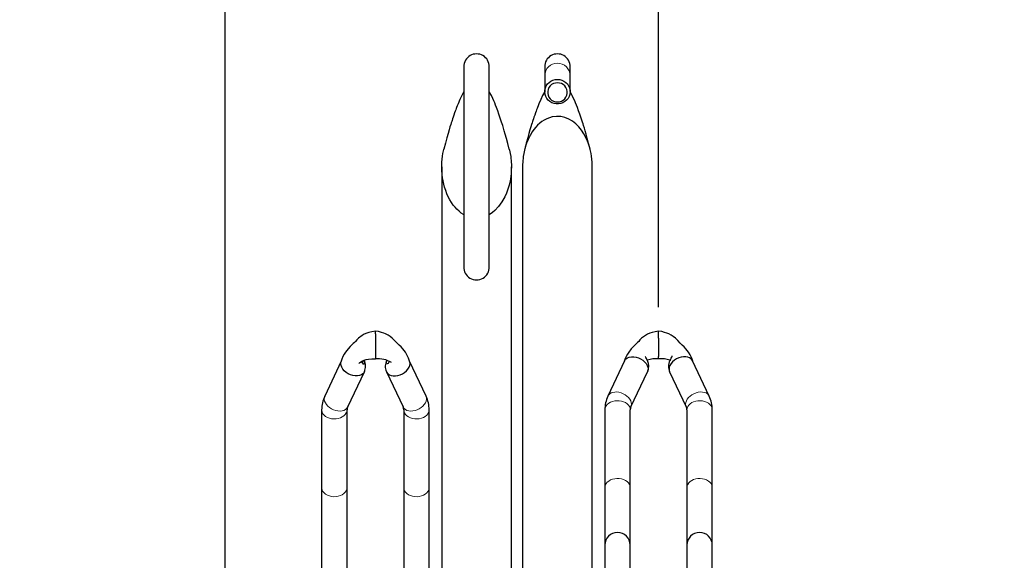
# Model space of a CAD drawing. Units: millimetres. Extents: x 0 to 16584, y -25010 to 6506.
# Drawn here: x 2737 to 3589, y -23634 to -23166 of the extents above; entities that cross this region are included whole.
import ezdxf

# ---------------------------------------------------------------- set-up
doc = ezdxf.new("R2010")
doc.units = ezdxf.units.MM
doc.header["$LTSCALE"] = 50
for name, color, linetype in [('VELOPA-DIM', 2, 'Continuous'), ('VELOPA-FIG15', 3, 'Continuous'), ('VELOPA-FIG25', 4, 'Continuous')]:
    doc.layers.add(name, color=color, linetype=linetype)
doc.styles.add('2-5TXT', font='arial.ttf')
doc.dimstyles.new('VELOPA-drukwerk', dxfattribs={"dimscale": 0, "dimtxt": 2.5, "dimasz": 2, "dimexe": 1, "dimexo": 1, "dimgap": 1, "dimtad": 1, "dimdec": 0, "dimdsep": 46, "dimtxsty": '2-5TXT', "dimcen": 8, "dimadec": 1, "dimazin": 0, "dimtfac": 1, "dimtdec": 0, "dimtmove": 0, "dimatfit": 3, "dimfxl": 1, "dimtolj": 1, "dimtzin": 0, "dimarcsym": 0})

# ---------------------------------------------------------------- blocks, each defined once
blk = doc.blocks.new('*D131')
at = {"layer": 'DEFPOINTS', "color": 0, "ltscale": 4, "transparency": 16777216}
for p in [(2914.42, -23085.23), (2539.42, -23309.31), (2914.42, -23736.59)]:
    blk.add_point(p, dxfattribs=at)
at = {"layer": 'VELOPA-DIM', "color": 0, "lineweight": -2, "ltscale": 4, "transparency": 16777216}
for p, q in [((2539.42, -23288.59), (2539.42, -23064.51)), ((2914.42, -23715.87), (2914.42, -23064.51)), ((2580.85, -23085.23), (2872.99, -23085.23))]:
    blk.add_line(p, q, dxfattribs=at)
at = {"layer": 'VELOPA-DIM', "color": 0, "ltscale": 4, "transparency": 16777216}
for points in [[(2580.85, -23078.32), (2580.85, -23092.13), (2539.42, -23085.23)], [(2872.99, -23078.32), (2872.99, -23092.13), (2914.42, -23085.23)]]:
    blk.add_solid(points, dxfattribs=at)
at = {"layer": 'VELOPA-DIM', "color": 0, "ltscale": 4, "transparency": 16777216, "insert": (2726.92, -23011.59), "char_height": 51.792, "attachment_point": 2, "style": '2-5TXT'}
blk.add_mtext('\\A1;375', dxfattribs=at)
blk = doc.blocks.new('*D132')
at = {"layer": 'DEFPOINTS', "color": 0, "ltscale": 4, "transparency": 16777216}
for p in [(3289.42, -23085.23), (3289.42, -23435.68), (2914.42, -23736.59)]:
    blk.add_point(p, dxfattribs=at)
at = {"layer": 'VELOPA-DIM', "color": 0, "lineweight": -2, "ltscale": 4, "transparency": 16777216}
for p, q in [((2914.42, -23715.87), (2914.42, -23064.51)), ((3289.42, -23414.96), (3289.42, -23064.51)), ((2955.85, -23085.23), (3247.99, -23085.23))]:
    blk.add_line(p, q, dxfattribs=at)
at = {"layer": 'VELOPA-DIM', "color": 0, "ltscale": 4, "transparency": 16777216}
for points in [[(2955.85, -23078.32), (2955.85, -23092.13), (2914.42, -23085.23)], [(3247.99, -23078.32), (3247.99, -23092.13), (3289.42, -23085.23)]]:
    blk.add_solid(points, dxfattribs=at)
at = {"layer": 'VELOPA-DIM', "color": 0, "ltscale": 4, "transparency": 16777216, "insert": (3101.92, -23011.59), "char_height": 51.792, "attachment_point": 2, "style": '2-5TXT'}
blk.add_mtext('\\A1;375', dxfattribs=at)
blk = doc.blocks.new('*D133')
at = {"layer": 'DEFPOINTS', "color": 0, "ltscale": 4, "transparency": 16777216}
for p in [(3664.42, -23085.23), (3289.42, -23309.31), (3664.42, -23738.09)]:
    blk.add_point(p, dxfattribs=at)
at = {"layer": 'VELOPA-DIM', "color": 0, "lineweight": -2, "ltscale": 4, "transparency": 16777216}
for p, q in [((3289.42, -23288.59), (3289.42, -23064.51)), ((3664.42, -23717.37), (3664.42, -23064.51)), ((3330.85, -23085.23), (3622.99, -23085.23))]:
    blk.add_line(p, q, dxfattribs=at)
at = {"layer": 'VELOPA-DIM', "color": 0, "ltscale": 4, "transparency": 16777216}
for points in [[(3330.85, -23078.32), (3330.85, -23092.13), (3289.42, -23085.23)], [(3622.99, -23078.32), (3622.99, -23092.13), (3664.42, -23085.23)]]:
    blk.add_solid(points, dxfattribs=at)
at = {"layer": 'VELOPA-DIM', "color": 0, "ltscale": 4, "transparency": 16777216, "insert": (3476.92, -23011.59), "char_height": 51.792, "attachment_point": 2, "style": '2-5TXT'}
blk.add_mtext('\\A1;375', dxfattribs=at)

msp = doc.modelspace()

# ---------------------------------------------------------------- linework, layer by layer
at = {"layer": 'VELOPA-FIG15', "linetype": 'Continuous', "lineweight": 0, "flags": 128}
for points in [[(3000.62, -23491.84), (3000.5, -23492.13), (3000.16, -23493.45), (3000.16, -23494.86), (3000.5, -23496.33), (3001.16, -23497.8), (3002.12, -23499.24), (3003.35, -23500.58), (3004.81, -23501.8), (3006.46, -23502.85), (3008.25, -23503.69), (3010.1, -23504.31), (3011.97, -23504.68), (3013.8, -23504.78), (3015.52, -23504.62), (3017.09, -23504.2), (3018.44, -23503.53), (3019.54, -23502.64), (3020.35, -23501.55), (3020.52, -23501.23)], [(3088.22, -23491.84), (3088.34, -23492.13), (3088.68, -23493.45), (3088.68, -23494.86), (3088.34, -23496.33), (3087.69, -23497.8), (3086.72, -23499.24), (3085.49, -23500.58), (3084.03, -23501.8), (3082.38, -23502.85), (3080.6, -23503.69), (3078.74, -23504.31), (3076.87, -23504.68), (3075.04, -23504.78), (3073.32, -23504.62), (3071.75, -23504.2), (3070.4, -23503.53), (3069.3, -23502.64), (3068.49, -23501.55), (3068.32, -23501.23)], [(3266.02, -23498.93), (3265.85, -23497.48), (3265.35, -23496.01), (3264.54, -23494.55), (3263.44, -23493.15), (3262.09, -23491.86), (3260.52, -23490.73), (3258.8, -23489.78), (3256.97, -23489.04), (3255.1, -23488.55), (3253.25, -23488.31), (3251.46, -23488.34), (3249.81, -23488.63), (3248.35, -23489.18), (3247.12, -23489.96), (3246.16, -23490.96), (3245.62, -23491.85)], [(3312.82, -23498.93), (3312.99, -23497.48), (3313.49, -23496.01), (3314.3, -23494.55), (3315.4, -23493.15), (3316.75, -23491.86), (3318.32, -23490.73), (3320.04, -23489.78), (3321.87, -23489.04), (3323.74, -23488.55), (3325.6, -23488.31), (3327.38, -23488.34), (3329.03, -23488.63), (3330.49, -23489.18), (3331.72, -23489.96), (3332.69, -23490.96), (3333.22, -23491.85)], [(2997.92, -23503.69), (2997.96, -23504.43), (2998.32, -23505.82), (2999.01, -23507.14), (3000.02, -23508.36), (3001.32, -23509.42), (3002.86, -23510.3), (3004.6, -23510.97), (3006.47, -23511.41), (3008.43, -23511.6), (3010.4, -23511.54), (3012.32, -23511.22), (3014.13, -23510.67), (3015.78, -23509.89), (3017.2, -23508.91), (3018.36, -23507.77), (3019.22, -23506.49), (3019.74, -23505.13), (3019.92, -23503.72), (3019.92, -23503.72)], [(3090.92, -23503.72), (3090.88, -23504.43), (3090.52, -23505.82), (3089.83, -23507.14), (3088.82, -23508.36), (3087.52, -23509.42), (3085.98, -23510.3), (3084.24, -23510.97), (3082.37, -23511.41), (3080.41, -23511.6), (3078.44, -23511.54), (3076.52, -23511.22), (3074.71, -23510.67), (3073.06, -23509.89), (3071.64, -23508.91), (3070.48, -23507.77), (3069.62, -23506.49), (3069.1, -23505.13), (3068.92, -23503.72)], [(3264.92, -23503.72), (3264.74, -23502.31), (3264.22, -23500.95), (3263.36, -23499.67), (3262.2, -23498.53), (3260.78, -23497.55), (3259.13, -23496.77), (3257.32, -23496.22), (3255.4, -23495.9), (3253.43, -23495.84), (3251.47, -23496.03), (3249.6, -23496.47), (3247.86, -23497.14), (3246.32, -23498.02), (3245.02, -23499.08), (3244.01, -23500.3), (3243.32, -23501.62), (3242.96, -23503.01), (3242.92, -23503.72)], [(3265.52, -23501.23), (3265.85, -23500.3), (3266.02, -23498.93)], [(3313.32, -23501.23), (3312.99, -23500.3), (3312.82, -23498.93)], [(3313.92, -23503.72), (3314.1, -23502.31), (3314.62, -23500.95), (3315.48, -23499.67), (3316.64, -23498.53), (3318.06, -23497.55), (3319.71, -23496.77), (3321.52, -23496.22), (3323.44, -23495.9), (3325.41, -23495.84), (3327.37, -23496.03), (3329.24, -23496.47), (3330.98, -23497.14), (3332.52, -23498.02), (3333.82, -23499.08), (3334.83, -23500.3), (3335.52, -23501.62), (3335.88, -23503.01), (3335.92, -23503.72)], [(3264.92, -23571.08), (3264.74, -23569.67), (3264.22, -23568.31), (3263.36, -23567.03), (3262.2, -23565.89), (3260.78, -23564.91), (3259.13, -23564.13), (3257.32, -23563.58), (3255.4, -23563.26), (3253.43, -23563.2), (3251.47, -23563.39), (3249.6, -23563.82), (3247.86, -23564.49), (3246.32, -23565.38), (3245.02, -23566.44), (3244.01, -23567.66), (3243.32, -23568.98), (3242.96, -23570.37), (3242.92, -23571.08)], [(3313.92, -23571.08), (3314.1, -23569.67), (3314.62, -23568.31), (3315.48, -23567.03), (3316.64, -23565.89), (3318.06, -23564.91), (3319.71, -23564.13), (3321.52, -23563.58), (3323.44, -23563.26), (3325.41, -23563.2), (3327.37, -23563.39), (3329.24, -23563.82), (3330.98, -23564.49), (3332.52, -23565.38), (3333.82, -23566.44), (3334.83, -23567.66), (3335.52, -23568.98), (3335.88, -23570.37), (3335.92, -23571.08)], [(2997.92, -23571.08), (2997.96, -23571.79), (2998.32, -23573.18), (2999.01, -23574.5), (3000.02, -23575.71), (3001.32, -23576.78), (3002.86, -23577.66), (3004.6, -23578.33), (3006.47, -23578.77), (3008.43, -23578.96), (3010.4, -23578.89), (3012.32, -23578.58), (3014.13, -23578.02), (3015.78, -23577.25), (3017.2, -23576.27), (3018.36, -23575.12), (3019.22, -23573.85), (3019.74, -23572.49), (3019.92, -23571.08)], [(3090.92, -23571.08), (3090.88, -23571.79), (3090.52, -23573.18), (3089.83, -23574.5), (3088.82, -23575.71), (3087.52, -23576.78), (3085.98, -23577.66), (3084.24, -23578.33), (3082.37, -23578.77), (3080.41, -23578.96), (3078.44, -23578.89), (3076.52, -23578.58), (3074.71, -23578.02), (3073.06, -23577.25), (3071.64, -23576.27), (3070.48, -23575.12), (3069.62, -23573.85), (3069.1, -23572.49), (3068.92, -23571.08), (3068.92, -23571.08)]]:
    msp.add_lwpolyline(points, dxfattribs=at)
at = {"layer": 'VELOPA-FIG15', "linetype": 'Continuous', "lineweight": 0}
for centre, radius, start, end in [((3201.76, -23214.64), 10.84, 89.15684, 179.10752), ((3202.09, -23214.62), 10.83, 0.81933, 90.91631)]:
    msp.add_arc(centre, radius, start, end, dxfattribs=at)
at = {"layer": 'VELOPA-FIG25', "linetype": 'Continuous', "lineweight": 30}
for p, q in [((3120.92, -23206.77), (3120.92, -23379.8)), ((3142.92, -23379.84), (3142.92, -23206.77)), ((3190.92, -23206.82), (3190.92, -23214.47)), ((3190.92, -23214.47), (3190.92, -23228.35)), ((3212.92, -23214.47), (3212.92, -23206.68)), ((3212.92, -23228.35), (3212.92, -23214.47)), ((3190.92, -23228.52), (3190.92, -23228.71)), ((3101.77, -23293.42), (3101.77, -23799.4)), ((3162.07, -24113.68), (3162.07, -23293.44)), ((3171.77, -23293.42), (3171.77, -24113.68)), ((3232.07, -23786.62), (3232.07, -23293.44)), ((3044.42, -23437.53), (3044.42, -23435.7)), ((3289.42, -23441.82), (3289.42, -23435.68)), ((3044.42, -23437.93), (3044.42, -23437.53)), ((3044.42, -23437.93), (3044.42, -23453.32)), ((3289.42, -23441.82), (3289.42, -23442.11)), ((3289.42, -23442.11), (3289.42, -23457.5)), ((3044.42, -23453.32), (3044.42, -23453.61)), ((3044.42, -23453.61), (3044.42, -23459.74)), ((3088.22, -23491.84), (3073.96, -23461.61)), ((3259.97, -23461.42), (3245.62, -23491.84)), ((3289.42, -23457.9), (3289.42, -23457.5)), ((3289.42, -23459.73), (3289.42, -23457.9)), ((3333.22, -23491.84), (3318.87, -23461.42)), ((3014.82, -23461.75), (3000.62, -23491.84)), ((3020.52, -23501.23), (3034.87, -23470.81)), ((3053.97, -23470.81), (3068.32, -23501.23)), ((3265.52, -23501.23), (3279.87, -23470.81)), ((3279.9, -23470.74), (3280.05, -23470.27)), ((3298.79, -23470.27), (3298.94, -23470.74)), ((3298.97, -23470.81), (3313.32, -23501.23)), ((2997.92, -23503.72), (2997.92, -23571.08)), ((3019.92, -23571.08), (3019.92, -23503.72)), ((3068.92, -23503.72), (3068.92, -23571.08)), ((3090.92, -23571.08), (3090.92, -23503.72)), ((3242.92, -23503.72), (3242.92, -23571.08)), ((3264.92, -23571.08), (3264.92, -23503.72)), ((3313.92, -23503.72), (3313.92, -23571.08)), ((3335.92, -23571.08), (3335.92, -23503.72)), ((2997.92, -23571.08), (2997.92, -23648.34)), ((3019.92, -23648.34), (3019.92, -23571.08)), ((3068.92, -23571.08), (3068.92, -23648.34)), ((3090.92, -23648.34), (3090.92, -23571.08)), ((3242.92, -23571.08), (3242.92, -23620.9)), ((3264.92, -23620.9), (3264.92, -23571.08)), ((3313.92, -23571.08), (3313.92, -23620.9)), ((3335.92, -23620.9), (3335.92, -23571.08)), ((3242.92, -23620.9), (3242.92, -23652.32)), ((3264.92, -23652.32), (3264.92, -23620.9)), ((3313.92, -23620.9), (3313.92, -23652.32)), ((3335.92, -23652.32), (3335.92, -23620.9))]:
    msp.add_line(p, q, dxfattribs=at)
at = {"layer": 'VELOPA-FIG25', "linetype": 'Continuous', "lineweight": 30, "flags": 128}
for points in [[(3201.92, -23217.68), (3203.88, -23217.85), (3205.79, -23218.36), (3207.56, -23219.19), (3209.16, -23220.31), (3210.52, -23221.69), (3211.61, -23223.29), (3212.38, -23225.05), (3212.82, -23226.92), (3212.91, -23228.83), (3212.64, -23230.72), (3212.04, -23232.54), (3211.1, -23234.23), (3209.87, -23235.72), (3208.39, -23236.98), (3206.69, -23237.96), (3204.85, -23238.63), (3202.91, -23238.98), (3200.93, -23238.98), (3198.99, -23238.63), (3197.15, -23237.96), (3195.45, -23236.98), (3193.97, -23235.72), (3192.74, -23234.23), (3191.81, -23232.54), (3191.2, -23230.72), (3190.93, -23228.83), (3191.02, -23226.92), (3191.46, -23225.05), (3192.23, -23223.29), (3193.32, -23221.69), (3194.68, -23220.31), (3196.28, -23219.19), (3198.06, -23218.36), (3199.96, -23217.85), (3201.92, -23217.68)], [(3201.92, -23220.71), (3200.15, -23220.89), (3198.46, -23221.42), (3196.92, -23222.28), (3195.6, -23223.44), (3194.56, -23224.83), (3193.84, -23226.41), (3193.47, -23228.09), (3193.47, -23229.82), (3193.84, -23231.5), (3194.56, -23233.08), (3195.6, -23234.47), (3196.92, -23235.63), (3198.46, -23236.49), (3200.15, -23237.02), (3201.92, -23237.2), (3203.69, -23237.02), (3205.38, -23236.49), (3206.92, -23235.63), (3208.24, -23234.47), (3209.28, -23233.08), (3210, -23231.5), (3210.37, -23229.82), (3210.37, -23228.09), (3210, -23226.41), (3209.28, -23224.83), (3208.24, -23223.44), (3206.92, -23222.28), (3205.38, -23221.42), (3203.69, -23220.89), (3201.92, -23220.71)], [(3120.94, -23228.33), (3120.63, -23228.84), (3119.08, -23231.81), (3117.54, -23235.04), (3115.89, -23238.89), (3115.22, -23240.54), (3114.68, -23241.93), (3114.26, -23243.02), (3113.91, -23243.95), (3113.47, -23245.17), (3112.92, -23246.69), (3112.26, -23248.56), (3111.64, -23250.39), (3111.11, -23251.97), (3110.72, -23253.18), (3110.41, -23254.15), (3110.07, -23255.23), (3109.58, -23256.77), (3108.96, -23258.82), (3108.18, -23261.41), (3107.27, -23264.58), (3106.2, -23268.39), (3104.99, -23272.89), (3103.62, -23278.16)], [(3160.22, -23278.16), (3158.92, -23273.13), (3157.77, -23268.84), (3156.76, -23265.25), (3155.91, -23262.28), (3155.21, -23259.9), (3154.56, -23257.74), (3154.08, -23256.21), (3153.6, -23254.66), (3153.07, -23253.02), (3152.5, -23251.29), (3151.91, -23249.53), (3151.32, -23247.82), (3150.26, -23244.84), (3149.27, -23242.2), (3148.39, -23239.97), (3147.62, -23238.08), (3146.84, -23236.26), (3145.88, -23234.14), (3144.73, -23231.73), (3143.46, -23229.3), (3142.92, -23228.38)], [(3190.97, -23228.28), (3190.64, -23228.84), (3189.08, -23231.81), (3187.54, -23235.04), (3185.89, -23238.89), (3185.22, -23240.54), (3184.68, -23241.93), (3184.26, -23243.03), (3183.91, -23243.95), (3183.46, -23245.17), (3182.92, -23246.69), (3182.26, -23248.56), (3181.64, -23250.39), (3181.11, -23251.97), (3180.72, -23253.18), (3180.41, -23254.15), (3180.07, -23255.23), (3179.58, -23256.77), (3178.96, -23258.82), (3178.18, -23261.4), (3177.27, -23264.58), (3176.2, -23268.38), (3174.99, -23272.89), (3173.62, -23278.16)], [(3230.22, -23278.16), (3228.92, -23273.13), (3227.77, -23268.84), (3226.77, -23265.25), (3225.91, -23262.28), (3225.21, -23259.9), (3224.56, -23257.74), (3224.08, -23256.21), (3223.6, -23254.66), (3223.07, -23253.02), (3222.5, -23251.29), (3221.91, -23249.52), (3221.32, -23247.82), (3220.26, -23244.84), (3219.27, -23242.2), (3218.39, -23239.97), (3217.62, -23238.08), (3216.84, -23236.26), (3215.88, -23234.14), (3214.73, -23231.73), (3213.46, -23229.3), (3212.92, -23228.38)], [(3232.07, -23293.56), (3232.03, -23291.16), (3231.94, -23289.25), (3231.72, -23286.64), (3231.42, -23284.23), (3231.06, -23282.01), (3230.25, -23278.29), (3229.29, -23274.91), (3228, -23271.33), (3226.56, -23268.08), (3224.75, -23264.75), (3222.78, -23261.77), (3220.4, -23258.82), (3217.87, -23256.3), (3214.89, -23253.97), (3211.78, -23252.15), (3208.31, -23250.76), (3204.76, -23249.98), (3201.09, -23249.8), (3197.42, -23250.27), (3195.1, -23250.9), (3192.81, -23251.8), (3190.56, -23252.95), (3188.56, -23254.24), (3186.61, -23255.75), (3184.73, -23257.47), (3183.12, -23259.19), (3181.57, -23261.09), (3180.09, -23263.16), (3178.25, -23266.22), (3176.56, -23269.63), (3175.24, -23272.9), (3174.07, -23276.51), (3173.41, -23279.03), (3172.83, -23281.75), (3172.39, -23284.47), (3172.26, -23285.44), (3172.14, -23286.46), (3172.03, -23287.52), (3171.94, -23288.63), (3171.87, -23289.78), (3171.81, -23290.97), (3171.78, -23291.97), (3171.77, -23293.52), (3171.77, -23293.52)], [(3120.92, -23334.89), (3120.62, -23334.73), (3118.67, -23333.42), (3116.75, -23331.88), (3114.89, -23330.12), (3113.31, -23328.39), (3111.78, -23326.46), (3110.3, -23324.35), (3108.85, -23321.96), (3107.47, -23319.32), (3106.27, -23316.65), (3105.23, -23313.95), (3104.28, -23311), (3103.57, -23308.39), (3102.93, -23305.46), (3102.48, -23302.83), (3102.13, -23300.12), (3101.86, -23296.61), (3101.77, -23293.62), (3101.81, -23291.16), (3101.9, -23289.25), (3102.12, -23286.64), (3102.42, -23284.23), (3102.78, -23282.01), (3103.59, -23278.29), (3103.65, -23278.07)], [(3160.17, -23278.01), (3160.43, -23279.03), (3161.01, -23281.75), (3161.46, -23284.47), (3161.59, -23285.44), (3161.7, -23286.46), (3161.81, -23287.52), (3161.9, -23288.63), (3161.97, -23289.78), (3162.03, -23290.97), (3162.06, -23291.97), (3162.07, -23293.52), (3162.01, -23296.12), (3161.8, -23299.18), (3161.53, -23301.63), (3161.22, -23303.77), (3160.89, -23305.58), (3160.03, -23309.33), (3159.06, -23312.63), (3157.75, -23316.21), (3156.33, -23319.41), (3153.88, -23323.81), (3151.02, -23327.8), (3147.75, -23331.29), (3145.79, -23332.95), (3143.79, -23334.38), (3142.92, -23334.88)], [(3044.42, -23435.68), (3041.35, -23436.15), (3038.86, -23436.79), (3036.92, -23437.47), (3034.83, -23438.4), (3033.01, -23439.41), (3029.72, -23441.85), (3028.29, -23443.25), (3027.21, -23444.47), (3026.29, -23445.45), (3025.22, -23446.37), (3024.03, -23447.45), (3022.64, -23448.82), (3020.79, -23450.86), (3018.59, -23453.71), (3017.43, -23455.5), (3016.31, -23457.56), (3015.33, -23459.91), (3014.59, -23462.57)], [(3074.25, -23462.57), (3073.13, -23458.91), (3071.74, -23456.05), (3070.39, -23453.9), (3069.27, -23452.35), (3068.08, -23450.87), (3066.63, -23449.28), (3064.94, -23447.65), (3063.17, -23446.07), (3061.06, -23443.8), (3059.04, -23441.79), (3057.07, -23440.23), (3055.46, -23439.19), (3053.22, -23438.02), (3051.6, -23437.35), (3049.61, -23436.68), (3047.22, -23436.09), (3044.42, -23435.68)], [(3289.42, -23435.68), (3286.35, -23436.15), (3283.86, -23436.79), (3281.92, -23437.47), (3279.83, -23438.4), (3278.01, -23439.41), (3274.72, -23441.85), (3273.29, -23443.25), (3272.21, -23444.47), (3271.29, -23445.45), (3270.22, -23446.37), (3269.03, -23447.45), (3267.64, -23448.82), (3265.79, -23450.86), (3263.59, -23453.71), (3262.43, -23455.5), (3261.31, -23457.56), (3260.33, -23459.91), (3259.82, -23461.75)], [(3318.96, -23461.61), (3318.13, -23458.91), (3316.74, -23456.05), (3315.39, -23453.9), (3314.27, -23452.35), (3313.08, -23450.87), (3311.63, -23449.28), (3309.94, -23447.65), (3308.17, -23446.07), (3306.06, -23443.8), (3304.04, -23441.79), (3302.07, -23440.23), (3300.46, -23439.19), (3298.22, -23438.02), (3296.6, -23437.35), (3294.61, -23436.68), (3292.22, -23436.09), (3289.42, -23435.68)], [(3030.17, -23463.31), (3030.19, -23463.32), (3030.28, -23463.25), (3030.9, -23462.72), (3032.35, -23461.78), (3033.36, -23461.27), (3034.68, -23460.75), (3036.41, -23460.24), (3038.59, -23459.83), (3041.26, -23459.62), (3044.42, -23459.75)], [(3032.64, -23461.63), (3032.64, -23461.69), (3032.82, -23462.67), (3033.16, -23463.39), (3033.65, -23463.87), (3034.28, -23464.05), (3034.71, -23463.86), (3034.94, -23463.31), (3034.97, -23462.99)], [(3033.3, -23462.99), (3033.19, -23462.19), (3032.95, -23461.48)], [(3056.19, -23461.66), (3056.09, -23462.42), (3055.79, -23463.21), (3055.35, -23463.76), (3054.74, -23464.04), (3054.23, -23463.95), (3053.93, -23463.47), (3053.89, -23462.74), (3054.04, -23461.91), (3054.35, -23460.98), (3054.4, -23460.87)], [(3260.02, -23461.44), (3260.27, -23460.88), (3261.23, -23459.74), (3262.53, -23458.84), (3264.11, -23458.23), (3265.92, -23457.91), (3267.88, -23457.91), (3269.92, -23458.23), (3271.96, -23458.84), (3273.92, -23459.74), (3275.73, -23460.89), (3277.31, -23462.23), (3278.61, -23463.72), (3279.57, -23465.31), (3280.17, -23466.92), (3280.37, -23468.51)], [(3280.19, -23469.83), (3280.72, -23468.17), (3280.92, -23465.8), (3280.67, -23463.71), (3280.18, -23461.94), (3278.99, -23459.36), (3278.43, -23458.53), (3278.05, -23457.95), (3277.83, -23457.62), (3277.76, -23457.55)], [(3318.82, -23461.44), (3318.57, -23460.88), (3317.61, -23459.74), (3316.31, -23458.84), (3314.73, -23458.23), (3312.92, -23457.91), (3310.96, -23457.91), (3308.92, -23458.23), (3306.88, -23458.84), (3304.92, -23459.74), (3303.11, -23460.89), (3301.53, -23462.23), (3300.23, -23463.72), (3299.27, -23465.31), (3298.67, -23466.92), (3298.47, -23468.51)], [(3299.8, -23460.07), (3300.29, -23459.16), (3300.88, -23458.03), (3301.16, -23457.34), (3301.24, -23457.06), (3301.23, -23457.09)], [(3034.85, -23470.71), (3034.57, -23471.34), (3033.61, -23472.49), (3032.31, -23473.38), (3030.73, -23474), (3028.92, -23474.32), (3026.96, -23474.32), (3024.92, -23474), (3022.88, -23473.38), (3020.92, -23472.49), (3019.11, -23471.34), (3017.53, -23470), (3016.23, -23468.51), (3015.27, -23466.92), (3014.67, -23465.3), (3014.47, -23463.72), (3014.63, -23462.54)], [(3033.21, -23463.44), (3033.28, -23463.26), (3033.3, -23462.99)], [(3053.99, -23470.71), (3054.27, -23471.34), (3055.23, -23472.49), (3056.53, -23473.38), (3058.11, -23474), (3059.92, -23474.32), (3061.88, -23474.32), (3063.92, -23474), (3065.96, -23473.38), (3067.92, -23472.49), (3069.73, -23471.34), (3071.31, -23470), (3072.61, -23468.51), (3073.57, -23466.92), (3074.17, -23465.3), (3074.37, -23463.72), (3074.21, -23462.54)], [(3280.37, -23468.51), (3280.17, -23470), (3279.82, -23470.79)], [(3298.47, -23468.51), (3298.67, -23470), (3299.02, -23470.79)]]:
    msp.add_lwpolyline(points, dxfattribs=at)
at = {"layer": 'VELOPA-FIG25', "linetype": 'Continuous', "lineweight": 30}
for centre, radius, start, end in [((3131.92, -23206.66), 11, 359.44007, 180.55993), ((3201.92, -23206.66), 11, 359.44007, 180.55993), ((3131.92, -23380.29), 11.01, 177.44532, 2.33488), ((3029.71, -23463.2), 5.26, 2.28674, 26.49166), ((3024.6, -23466.02), 11.33, 335.37029, 27.64231), ((3047.05, -23480.34), 20.76, 57.14545, 97.27549), ((3063.63, -23466.13), 10.73, 150.44447, 205.4375), ((3286.69, -23481.02), 21.45, 82.68316, 109.19299), ((3292.07, -23481), 21.42, 70.291, 97.11597), ((3307.85, -23465.96), 9.98, 143.80852, 202.77798), ((3025.67, -23503.79), 27.75, 154.50675, 179.85981), ((3063.07, -23503.81), 27.85, 0.18716, 25.44601), ((3270.67, -23503.79), 27.75, 154.50547, 179.86136), ((3308.07, -23503.81), 27.85, 0.18706, 25.4461), ((3025.63, -23503.78), 5.71, 153.50706, 179.42679), ((3062.99, -23503.83), 5.93, 1.05747, 26.00867), ((3270.63, -23503.78), 5.71, 153.50571, 179.42815), ((3307.99, -23503.83), 5.93, 1.05486, 26.01064), ((3253.92, -23620.9), 11, 0, 180), ((3324.92, -23620.9), 11, 0, 180)]:
    msp.add_arc(centre, radius, start, end, dxfattribs=at)

# ---------------------------------------------------------------- dimensions: what is measured, and where the dimension line sits
at = {"layer": 'VELOPA-DIM', "ltscale": 4}
for base, p1, p2, picture, middle in [((2914.42, -23085.23), (2539.42, -23309.31), (2914.42, -23736.59), '*D131', (2726.92, -23085.23)), ((3289.42, -23085.23), (2914.42, -23736.59), (3289.42, -23435.68), '*D132', (3101.92, -23085.23)), ((3664.42, -23085.23), (3289.42, -23309.31), (3664.42, -23738.09), '*D133', (3476.92, -23085.23))]:
    dim = msp.add_linear_dim(base=base, p1=p1, p2=p2, dimstyle='VELOPA-drukwerk', override={"dimscale": 20.716723}, dxfattribs=at)
    dim.commit()
    dim.dimension.update_dxf_attribs({"geometry": picture, "text_midpoint": middle, "dimtype": 160})

doc.saveas('drawing.dxf')
